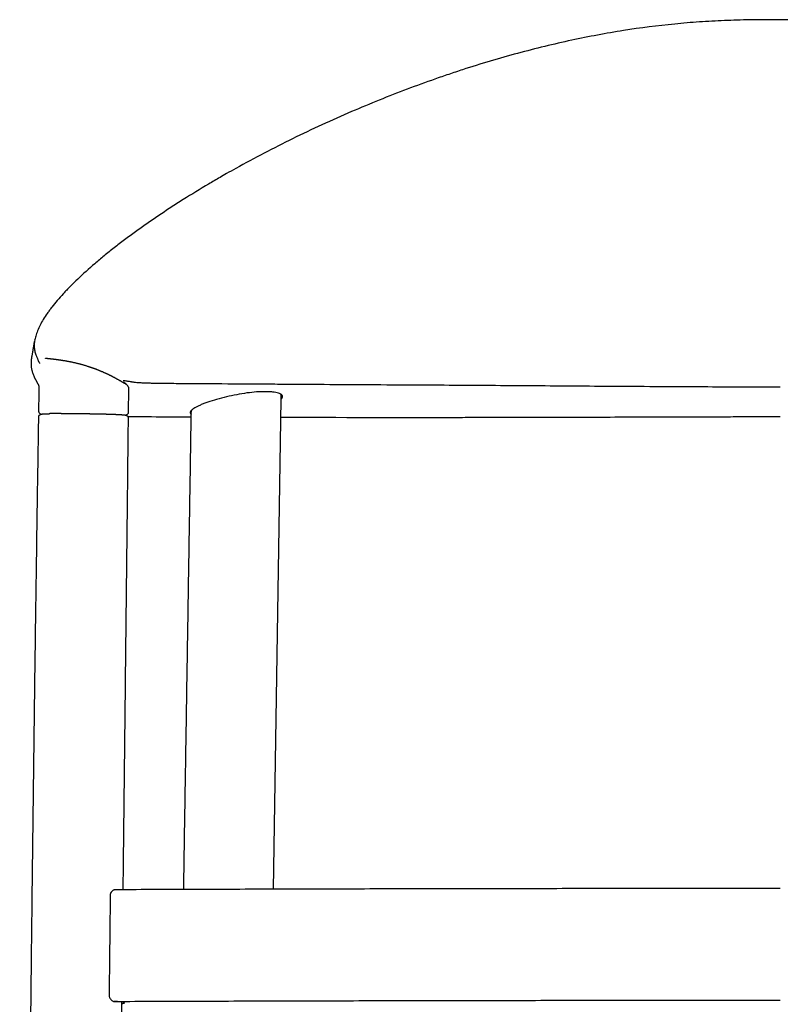
# Model space of a CAD drawing. Units: millimetres. Extents: x -272 to 1900, y -2 to 1519.
# Drawn here: x -272 to 0, y 1167 to 1519 of the extents above; entities that cross this region are included whole.
import ezdxf

# ---------------------------------------------------------------- set-up
doc = ezdxf.new("R2010")
doc.units = ezdxf.units.MM
doc.header["$MEASUREMENT"] = 0
doc.layers.add('Monza_outdoor_1209-40_2D', color=7, linetype='Continuous')

msp = doc.modelspace()

# ---------------------------------------------------------------- linework, layer by layer
at = {"layer": 'Monza_outdoor_1209-40_2D'}
for p, q in [((-233.43, 1386.83), (-233.57, 1378.53)), ((-178.89, 1383.12), (-181.68, 1207.72)), ((-178.86, 1385.02), (-178.89, 1383.12)), ((-257.55, 1378.13), (-257.42, 1378.13))]:
    msp.add_line(p, q, dxfattribs=at)
msp.add_arc((-256.19, 1112.38), 265.76, 90.2927, 91.1798, dxfattribs=at)
for points, knots in [([(0, 1519.19), (-3.63, 1519.19), (-10.31, 1519.18), (-19.97, 1518.92), (-28.95, 1518.43), (-41.02, 1517.42), (-56.32, 1515.45), (-71.82, 1512.54), (-84.43, 1509.65), (-94.17, 1507.15), (-103.98, 1504.36), (-112.2, 1501.81), (-118.79, 1499.62), (-125.42, 1497.34), (-133.72, 1494.32), (-143.66, 1490.43), (-157.41, 1484.69), (-174.65, 1476.76), (-189.43, 1469.05), (-198, 1464.23), (-201.26, 1462.37), (-206.48, 1459.32), (-212.38, 1455.72), (-218.34, 1451.89), (-221.99, 1449.48), (-224.85, 1447.53), (-227.59, 1445.63), (-230.95, 1443.25), (-234.85, 1440.38), (-238.6, 1437.49), (-242.17, 1434.64), (-246.56, 1430.96), (-250.61, 1427.32), (-253.88, 1424.12), (-255.59, 1422.35), (-257.17, 1420.68), (-258.97, 1418.65), (-260.6, 1416.66), (-261.76, 1415.12), (-262.81, 1413.66), (-263.96, 1411.9), (-265.13, 1409.82), (-266.05, 1407.84), (-266.71, 1405.94), (-267, 1404.69), (-267.1, 1404.08)], [-301.196102, -301.196102, -301.196102, -301.196102, -290.306199, -281.155706, -272.204807, -263.33191, -244.835675, -225.945231, -216.032439, -206.016767, -195.790705, -185.433535, -180.211274, -174.962981, -164.398664, -153.702788, -142.957735, -119.70151, -96.78627, -92.957094, -90.218493, -85.504848, -74.820003, -69.490369, -64.252312, -61.686087, -59.131535, -54.233122, -49.340835, -44.607852, -40.027765, -35.630146, -27.43837, -23.6908, -21.906691, -20.052515, -16.795976, -13.776779, -12.345536, -10.996555, -8.398958, -6.019358, -3.853536, -1.841373, 0, 0, 0, 0]), ([(267.09, 1404.08), (267, 1404.69), (266.71, 1405.94), (266.04, 1407.84), (265.13, 1409.82), (263.96, 1411.9), (262.8, 1413.66), (261.76, 1415.12), (260.59, 1416.66), (258.97, 1418.65), (257.16, 1420.68), (255.59, 1422.35), (253.87, 1424.12), (250.61, 1427.32), (246.56, 1430.96), (242.17, 1434.64), (238.6, 1437.49), (234.84, 1440.38), (230.95, 1443.25), (227.59, 1445.63), (224.85, 1447.53), (221.99, 1449.48), (218.34, 1451.89), (212.38, 1455.72), (206.48, 1459.32), (201.26, 1462.37), (197.99, 1464.23), (189.42, 1469.05), (174.64, 1476.76), (157.4, 1484.69), (143.65, 1490.43), (133.72, 1494.32), (125.41, 1497.34), (118.78, 1499.62), (112.19, 1501.81), (103.98, 1504.36), (94.17, 1507.15), (84.43, 1509.65), (71.82, 1512.54), (56.31, 1515.45), (41.01, 1517.42), (28.95, 1518.43), (19.97, 1518.92), (10.31, 1519.18), (3.63, 1519.19), (0, 1519.19)], [0, 0, 0, 0, 1.841373, 3.853536, 6.019358, 8.398958, 10.996555, 12.345536, 13.776779, 16.795976, 20.052515, 21.906691, 23.6908, 27.43837, 35.630146, 40.027765, 44.607852, 49.340835, 54.233122, 59.131535, 61.686087, 64.252312, 69.490369, 74.820003, 85.504848, 90.218493, 92.957094, 96.78627, 119.70151, 142.957735, 153.702788, 164.398664, 174.962981, 180.211274, 185.433535, 195.790705, 206.016767, 216.032439, 225.945231, 244.835675, 263.33191, 272.204807, 281.155706, 290.306199, 301.196102, 301.196102, 301.196102, 301.196102]), ([(-267.1, 1404.08), (-267.18, 1403.55), (-267.25, 1402.75), (-267.21, 1401.7), (-267.12, 1400.95), (-266.96, 1400.2), (-266.74, 1399.46), (-266.51, 1398.84), (-266.3, 1398.29), (-266.13, 1397.89), (-266.02, 1397.61), (-265.98, 1397.51)], [-6.772924, -6.772924, -6.772924, -6.772924, -5.158801, -4.380971, -3.623487, -2.890979, -2.095259, -1.306498, -0.888129, -0.334778, 0, 0, 0, 0]), ([(-265.98, 1397.5), (-265.97, 1397.48), (-265.95, 1397.43), (-265.75, 1396.99), (-265.55, 1396.56), (-265.35, 1396.13), (-265.32, 1396.07), (-265.31, 1396.04), (-265.31, 1396.03)], [0, 0, 0, 0, 0.075525, 0.161399, 1.430131, 1.520427, 1.577488, 1.614597, 1.614597, 1.614597, 1.614597]), ([(-267.15, 1391.18), (-267.24, 1391.38), (-267.41, 1391.77), (-267.71, 1392.54), (-268.11, 1393.94), (-268.24, 1395.19), (-268.24, 1396.04)], [0, 0, 0, 0, 0.647357, 1.269632, 2.492114, 5.015793, 5.015793, 5.015793, 5.015793]), ([(-235.37, 1389.98), (-235.34, 1389.97), (-235.24, 1389.96), (-235.04, 1389.94), (-234.63, 1389.89), (-234.1, 1389.82), (-233.59, 1389.74), (-233.08, 1389.65), (-232.66, 1389.58), (-232.24, 1389.51), (-231.97, 1389.47), (-231.71, 1389.43), (-231.22, 1389.36), (-230.44, 1389.28), (-229.52, 1389.21), (-228.51, 1389.16), (-227.49, 1389.11), (-226.29, 1389.07), (-225.18, 1389.05), (-224.15, 1389.02), (-223.39, 1389.01), (-222.78, 1389), (-222.19, 1388.99), (-220.88, 1388.98), (-218.65, 1388.96), (-214.41, 1388.92), (-205.26, 1388.86), (-196.24, 1388.81), (-187.64, 1388.75), (-183.56, 1388.72), (-177.16, 1388.68), (-167.27, 1388.61), (-147.7, 1388.5), (-126.47, 1388.38), (-105.79, 1388.26), (-86.66, 1388.13), (-67, 1387.98), (-43.61, 1387.83), (-22.6, 1387.73), (-7.04, 1387.69), (0, 1387.69)], [0, 0, 0, 0, 0.1035, 0.283649, 0.630232, 1.31967, 1.906177, 2.166242, 2.861912, 3.209526, 3.434216, 3.668928, 4.016031, 4.921888, 6.00889, 6.78422, 7.961761, 9.079915, 10.37835, 11.276345, 12.173329, 12.678188, 13.101966, 13.941779, 16.60219, 19.802439, 26.656954, 44.046019, 46.870408, 52.452297, 56.287541, 66.082124, 82.126134, 114.991362, 129.764389, 144.160551, 172.396234, 188.74568, 214.325931, 235.431469, 235.431469, 235.431469, 235.431469]), ([(-265.57, 1378.89), (-265.55, 1380.14), (-265.52, 1381.83), (-265.48, 1383.88), (-265.46, 1385.18), (-265.45, 1386.21), (-265.44, 1387), (-265.44, 1387.29), (-265.44, 1387.41)], [0, 0, 0, 0, 3.738788, 5.082496, 6.138956, 7.648238, 8.166512, 8.516527, 8.516527, 8.516527, 8.516527]), ([(-265.44, 1387.41), (-265.44, 1387.46), (-265.45, 1387.54), (-265.45, 1387.63), (-265.46, 1387.75), (-265.48, 1387.85), (-265.49, 1387.92)], [0, 0, 0, 0, 0.160948, 0.2285054, 0.2872031, 0.5149313, 0.5149313, 0.5149313, 0.5149313]), ([(-235.18, 1389.42), (-235.16, 1389.39), (-235.09, 1389.33), (-234.83, 1389.08), (-234.51, 1388.81), (-234.16, 1388.48), (-233.95, 1388.27), (-233.7, 1387.95), (-233.48, 1387.47), (-233.42, 1387.04), (-233.43, 1386.83)], [0, 0, 0, 0, 0.11298, 0.276579, 1.07029, 1.398062, 1.697442, 1.963376, 2.611722, 3.254739, 3.254739, 3.254739, 3.254739]), ([(-194.72, 1384.88), (-195.94, 1384.65), (-198.35, 1384.15), (-201.81, 1383.25), (-204.5, 1382.4), (-206.42, 1381.7), (-207.64, 1381.2), (-208.73, 1380.7), (-209.65, 1380.22), (-210.3, 1379.8), (-210.7, 1379.5), (-210.93, 1379.29), (-211.12, 1379.09), (-211.25, 1378.89), (-211.34, 1378.71), (-211.37, 1378.52), (-211.35, 1378.35), (-211.27, 1378.18), (-211.15, 1378.03), (-211.04, 1377.94), (-210.97, 1377.9)], [0, 0, 0, 0, 3.733519, 7.388855, 10.725486, 12.19533, 13.516611, 14.687305, 15.782607, 16.636182, 16.995969, 17.300478, 17.567967, 17.800017, 18.015225, 18.176948, 18.360789, 18.526561, 18.72358, 18.951199, 18.951199, 18.951199, 18.951199]), ([(-178.89, 1383.12), (-178.81, 1383.2), (-178.66, 1383.35), (-178.49, 1383.58), (-178.37, 1383.81), (-178.3, 1384.04), (-178.28, 1384.25), (-178.33, 1384.46), (-178.44, 1384.66), (-178.61, 1384.84), (-178.84, 1385.01), (-179.23, 1385.23), (-179.84, 1385.46), (-180.76, 1385.67), (-181.86, 1385.83), (-183.13, 1385.92), (-185.05, 1385.97), (-187.71, 1385.87), (-191.12, 1385.5), (-193.49, 1385.11), (-194.72, 1384.88)], [0, 0, 0, 0, 0.330638, 0.623117, 0.878723, 1.107697, 1.319352, 1.526392, 1.745256, 1.986176, 2.288722, 2.58454, 3.317674, 4.259555, 5.393343, 6.656268, 8.077454, 11.156183, 14.624209, 18.366305, 18.366305, 18.366305, 18.366305]), ([(-264.8, 1377.88), (-264.86, 1377.9), (-264.97, 1377.94), (-265.17, 1378.06), (-265.37, 1378.26), (-265.53, 1378.56), (-265.57, 1378.78), (-265.57, 1378.89)], [0, 0, 0, 0, 0.182508, 0.353232, 0.689579, 1.025774, 1.363246, 1.363246, 1.363246, 1.363246]), ([(-233.74, 1377.99), (-233.76, 1377.96), (-233.8, 1377.91), (-233.89, 1377.81), (-234.07, 1377.66), (-234.26, 1377.58), (-234.39, 1377.55)], [0, 0, 0, 0, 0.0971484, 0.1951152, 0.3914175, 0.7992869, 0.7992869, 0.7992869, 0.7992869]), ([(-210.99, 1376.79), (-211.72, 1376.79), (-213.16, 1376.8), (-216.2, 1376.82), (-223.03, 1376.87), (-229.17, 1376.93), (-233.69, 1376.98)], [0, 0, 0, 0, 2.192118, 4.298287, 9.124962, 22.702967, 22.702967, 22.702967, 22.702967]), ([(0, 1376.91), (-1.58, 1376.91), (-4.95, 1376.91), (-10.88, 1376.9), (-24.82, 1376.86), (-45.47, 1376.8), (-72.46, 1376.73), (-93.06, 1376.68), (-107.59, 1376.65), (-134.33, 1376.61), (-157.87, 1376.63), (-178.99, 1376.68)], [0, 0, 0, 0, 4.738035, 10.113618, 17.793335, 46.5503, 72.055645, 98.764173, 108.348318, 115.64119, 178.987741, 178.987741, 178.987741, 178.987741]), ([(-238.25, 1207.54), (-238.37, 1207.54), (-238.6, 1207.51), (-238.93, 1207.39), (-239.23, 1207.2), (-239.59, 1206.87), (-239.85, 1206.44), (-239.99, 1205.96), (-240.01, 1205.71), (-240.01, 1205.58)], [-2.906979, -2.906979, -2.906979, -2.906979, -2.565042, -2.213799, -1.859211, -1.4974, -0.755739, -0.382708, 0, 0, 0, 0]), ([(-240.41, 1169.58), (-240.41, 1169.49), (-240.36, 1169.26), (-240.24, 1168.92), (-240.06, 1168.57), (-239.82, 1168.25), (-239.55, 1167.97), (-239.33, 1167.8), (-239.14, 1167.68), (-238.96, 1167.59), (-238.78, 1167.55), (-238.69, 1167.55)], [-2.838392, -2.838392, -2.838392, -2.838392, -2.555918, -2.138085, -1.757209, -1.375992, -0.95487, -0.59532, -0.555034, -0.271134, 0, 0, 0, 0]), ([(-234.95, 1167), (-234.94, 1167), (-234.86, 1167.07), (-235.08, 1167.21), (-236.15, 1167.36), (-237.28, 1167.46), (-238.03, 1167.51), (-238.47, 1167.54), (-238.63, 1167.55)], [-0.276288, -0.276288, -0.276288, -0.276288, -0.000246, 4.267507, 8.208473, 10.08565, 11.461609, 12.259802, 12.259802, 12.259802, 12.259802]), ([(-235.93, 1166.77), (-235.64, 1166.81), (-235.21, 1166.88), (-235, 1166.96), (-234.95, 1167)], [-5.100048, -5.100048, -5.100048, -5.100048, -2.593008, -0.283041, -0.283041, -0.283041, -0.283041])]:
    msp.add_open_spline(points, degree=3, knots=knots, dxfattribs=at)
for points, weights in [([(-268.02, 1398.58), (-267.54, 1401.27), (-267.11, 1403.97)], [1, 0.999959449792, 1]), ([(-267.02, 1404.49), (-267.01, 1404.55), (-267, 1404.61)], [1, 0.999988686799, 1]), ([(-268.24, 1396.04), (-268.25, 1396.99), (-268.12, 1397.93)], [1, 0.997667164379, 1]), ([(-265.6, 1376.9), (-265.59, 1377.12), (-265.5, 1377.32)], [1, 0.976967206744, 0.999999999959]), ([(-265.5, 1377.32), (-265.47, 1377.38), (-265.43, 1377.43)], [0.999999999993, 0.99780498015, 1]), ([(-265.43, 1377.43), (-265.42, 1377.45), (-265.41, 1377.46)], [1, 0.999871376757, 1]), ([(-265.41, 1377.46), (-265.38, 1377.52), (-265.33, 1377.57)], [0.999999999997, 0.997838978345, 1]), ([(-265.33, 1377.57), (-265.31, 1377.59), (-265.29, 1377.61)], [1, 0.999536672224, 1]), ([(-265.29, 1377.61), (-265.27, 1377.63), (-265.24, 1377.65)], [1, 0.999571325128, 0.999999999995]), ([(-265.24, 1377.65), (-265.23, 1377.66), (-265.21, 1377.68)], [0.999999999997, 0.999825846517, 1]), ([(-265.21, 1377.68), (-265.2, 1377.68), (-265.19, 1377.69)], [1, 0.999914754517, 1]), ([(-265.19, 1377.69), (-265.15, 1377.72), (-265.11, 1377.75)], [0.999999999999, 0.998855137868, 0.999999999997]), ([(-265.19, 1377.69), (-265.19, 1377.69), (-265.19, 1377.69)], [1, 0.999999738131, 1]), ([(-265.11, 1377.75), (-265.11, 1377.75), (-265.1, 1377.75)], [1, 0.999999807177, 1]), ([(-265.1, 1377.75), (-265.09, 1377.76), (-265.08, 1377.77)], [1, 0.9998928872, 1]), ([(-265.08, 1377.77), (-265.05, 1377.78), (-265.03, 1377.79)], [1, 0.99969939321, 1]), ([(-265.08, 1377.77), (-265.08, 1377.77), (-265.08, 1377.77)], [1, 0.999999832029, 1]), ([(-265.03, 1377.79), (-264.99, 1377.81), (-264.96, 1377.83)], [1, 0.999440191088, 0.999999999999]), ([(-265.03, 1377.79), (-265.03, 1377.79), (-265.03, 1377.79)], [1, 0.999999864275, 1]), ([(-264.96, 1377.83), (-264.95, 1377.83), (-264.95, 1377.83)], [1, 0.999976704534, 1]), ([(-264.95, 1377.83), (-264.92, 1377.84), (-264.9, 1377.85)], [1, 0.999750763532, 1]), ([(-264.9, 1377.85), (-264.88, 1377.86), (-264.87, 1377.86)], [1, 0.999940320763, 1]), ([(-264.87, 1377.86), (-264.87, 1377.86), (-264.86, 1377.86)], [1, 0.99999597674, 1]), ([(-264.86, 1377.86), (-264.84, 1377.87), (-264.81, 1377.88)], [1, 0.999805036318, 0.999999999999]), ([(-264.81, 1377.88), (-264.8, 1377.88), (-264.79, 1377.88)], [1, 0.999971546295, 0.999999999998]), ([(-264.79, 1377.88), (-264.77, 1377.89), (-264.75, 1377.89)], [0.999999999997, 0.999914393144, 1]), ([(-264.75, 1377.89), (-264.75, 1377.89), (-264.74, 1377.9)], [1, 0.999998663145, 1]), ([(-264.74, 1377.9), (-264.68, 1377.91), (-264.62, 1377.92)], [1, 0.999579552993, 0.999999999969]), ([(-264.62, 1377.92), (-264.6, 1377.92), (-264.58, 1377.93)], [0.999999999995, 0.999969905149, 1]), ([(-264.58, 1377.93), (-264.56, 1377.93), (-264.55, 1377.93)], [1, 0.999989144484, 0.999999999999]), ([(-264.55, 1377.93), (-264.51, 1377.94), (-264.47, 1377.94)], [0.999999999999, 0.999952027181, 1]), ([(-264.47, 1377.94), (-264.42, 1377.95), (-264.36, 1377.95)], [1, 0.999951115196, 1]), ([(-264.36, 1377.96), (-264.34, 1377.96), (-264.32, 1377.96)], [1, 0.999997090538, 1]), ([(-264.36, 1377.95), (-264.36, 1377.95), (-264.36, 1377.96)], [1, 0.999999898126, 1]), ([(-264.32, 1377.96), (-264.15, 1377.98), (-263.98, 1377.99)], [1, 0.999886569075, 1]), ([(-263.98, 1377.99), (-263.98, 1377.99), (-263.97, 1377.99)], [1, 0.999999973358, 1]), ([(-263.97, 1377.99), (-263.95, 1377.99), (-263.93, 1377.99)], [1, 0.999999218574, 1]), ([(-263.93, 1377.99), (-263.9, 1377.99), (-263.88, 1377.99)], [1, 0.999999256679, 1]), ([(-263.93, 1377.99), (-263.93, 1377.99), (-263.93, 1377.99)], [1, 0.999999999182, 1]), ([(-263.88, 1377.99), (-263.85, 1378), (-263.83, 1378)], [1, 0.999999478332, 1]), ([(-263.88, 1377.99), (-263.88, 1377.99), (-263.88, 1377.99)], [1, 0.999999991585, 1]), ([(-263.83, 1378), (-263.83, 1378), (-263.82, 1378)], [1, 0.999999960364, 1]), ([(-263.82, 1378), (-263.8, 1378), (-263.79, 1378)], [1, 0.999999674676, 1]), ([(-263.79, 1378), (-263.7, 1378.01), (-263.61, 1378.01)], [1, 0.99999439889, 1]), ([(-263.61, 1378.01), (-263.6, 1378.01), (-263.59, 1378.01)], [1, 0.999999937907, 1]), ([(-263.59, 1378.01), (-263.57, 1378.01), (-263.55, 1378.01)], [1, 0.999999790733, 1]), ([(-263.55, 1378.01), (-263.54, 1378.01), (-263.53, 1378.02)], [1, 0.999999944357, 1]), ([(-263.53, 1378.02), (-263.3, 1378.03), (-263.08, 1378.04)], [1, 0.999985366105, 1]), ([(-263.08, 1378.04), (-263.07, 1378.04), (-263.06, 1378.04)], [1, 0.999999971301, 1]), ([(-263.06, 1378.04), (-263.03, 1378.04), (-263.01, 1378.04)], [1, 0.99999990175, 1]), ([(-263.01, 1378.04), (-263, 1378.04), (-262.98, 1378.04)], [1, 0.999999973675, 1]), ([(-262.98, 1378.04), (-262.96, 1378.04), (-262.93, 1378.04)], [1, 0.999999909672, 1]), ([(-262.93, 1378.04), (-262.92, 1378.04), (-262.91, 1378.04)], [1, 0.999999975698, 1]), ([(-262.91, 1378.04), (-262.88, 1378.04), (-262.86, 1378.04)], [1, 0.999999916508, 1]), ([(-262.86, 1378.04), (-262.84, 1378.05), (-262.83, 1378.05)], [1, 0.999999977523, 1]), ([(-262.83, 1378.05), (-262.81, 1378.05), (-262.78, 1378.05)], [1, 0.999999922685, 1]), ([(-262.78, 1378.05), (-262.77, 1378.05), (-262.75, 1378.05)], [1, 0.999999979173, 1]), ([(-262.75, 1378.05), (-262.73, 1378.05), (-262.7, 1378.05)], [1, 0.999999928278, 1]), ([(-262.7, 1378.05), (-262.61, 1378.05), (-262.51, 1378.06)], [1, 0.999999172919, 1]), ([(-262.51, 1378.06), (-262.48, 1378.06), (-262.46, 1378.06)], [1, 0.999999942164, 1]), ([(-262.46, 1378.06), (-262.44, 1378.06), (-262.43, 1378.06)], [1, 0.999999984391, 1]), ([(-262.43, 1378.06), (-262.4, 1378.06), (-262.37, 1378.06)], [1, 0.999999945996, 1]), ([(-262.37, 1378.06), (-262.36, 1378.06), (-262.34, 1378.06)], [1, 0.999999985426, 1]), ([(-262.34, 1378.06), (-262.21, 1378.07), (-262.08, 1378.07)], [1, 0.999999019445, 1]), ([(-262.08, 1378.07), (-262.05, 1378.07), (-262.02, 1378.07)], [1, 0.999999958627, 1]), ([(-262.02, 1378.07), (-262, 1378.07), (-261.98, 1378.07)], [1, 0.999999982808, 1]), ([(-261.98, 1378.07), (-261.96, 1378.07), (-261.94, 1378.07)], [1, 0.999999975051, 1]), ([(-261.94, 1378.07), (-261.93, 1378.07), (-261.93, 1378.07)], [1, 0.99999999966, 1]), ([(-261.93, 1378.07), (-261.91, 1378.07), (-261.88, 1378.07)], [1, 0.999999974444, 1]), ([(-261.88, 1378.07), (-261.86, 1378.07), (-261.84, 1378.08)], [1, 0.999999978794, 1]), ([(-261.84, 1378.08), (-261.81, 1378.08), (-261.78, 1378.08)], [1, 0.999999969864, 1]), ([(-261.78, 1378.08), (-261.78, 1378.08), (-261.77, 1378.08)], [1, 0.999999999663, 1]), ([(-261.77, 1378.08), (-261.75, 1378.08), (-261.73, 1378.08)], [1, 0.999999984303, 1]), ([(-261.73, 1378.08), (-261.7, 1378.08), (-261.66, 1378.08)], [1, 0.999999959777, 1]), ([(-257.42, 1378.13), (-257.4, 1378.13), (-257.39, 1378.13)], [1, 0.999999999331, 1]), ([(-257.39, 1378.13), (-257.32, 1378.13), (-257.26, 1378.13)], [1, 0.999999983847, 1]), ([(-257.26, 1378.13), (-257.24, 1378.13), (-257.23, 1378.13)], [1, 0.999999999303, 1]), ([(-257.23, 1378.13), (-257.13, 1378.14), (-257.02, 1378.14)], [1, 0.999999961781, 1]), ([(-257.02, 1378.14), (-257.01, 1378.14), (-257, 1378.14)], [1, 0.999999999322, 1]), ([(-257, 1378.14), (-256.93, 1378.14), (-256.87, 1378.14)], [1, 0.999999986206, 1]), ([(-256.87, 1378.14), (-256.85, 1378.14), (-256.84, 1378.14)], [1, 0.999999999194, 1]), ([(-256.84, 1378.14), (-256.77, 1378.14), (-256.71, 1378.14)], [1, 0.999999987181, 1]), ([(-256.71, 1378.14), (-256.69, 1378.14), (-256.68, 1378.14)], [1, 0.999999999064, 1]), ([(-256.68, 1378.14), (-256.61, 1378.14), (-256.55, 1378.14)], [1, 0.999999988061, 1]), ([(-256.55, 1378.14), (-256.53, 1378.14), (-256.52, 1378.14)], [1, 0.999999998936, 1]), ([(-256.52, 1378.14), (-256.45, 1378.14), (-256.39, 1378.14)], [1, 0.999999988854, 1]), ([(-256.39, 1378.14), (-256.37, 1378.14), (-256.35, 1378.14)], [1, 0.999999998812, 1]), ([(-256.35, 1378.14), (-256.29, 1378.14), (-256.23, 1378.14)], [1, 0.999999989568, 1]), ([(-256.23, 1378.14), (-256.21, 1378.14), (-256.19, 1378.14)], [1, 0.999999998702, 1]), ([(-256.19, 1378.14), (-256.11, 1378.14), (-256.02, 1378.14)], [1, 0.999999980565, 1]), ([(-256.02, 1378.14), (-255.99, 1378.14), (-255.96, 1378.14)], [1, 0.999999997078, 1]), ([(-255.96, 1378.14), (-255.91, 1378.14), (-255.86, 1378.14)], [1, 0.999999993382, 1]), ([(-255.86, 1378.14), (-255.82, 1378.14), (-255.79, 1378.14)], [1, 0.999999996987, 1]), ([(-255.79, 1378.14), (-255.77, 1378.14), (-255.75, 1378.14)], [1, 0.999999998761, 1]), ([(-255.75, 1378.14), (-255.6, 1378.14), (-255.45, 1378.14)], [1, 0.99999994563, 1]), ([(-255.45, 1378.14), (-255.43, 1378.14), (-255.41, 1378.14)], [1, 0.999999999018, 1]), ([(-255.41, 1378.14), (-255.35, 1378.14), (-255.29, 1378.14)], [1, 0.999999990788, 1]), ([(-255.29, 1378.14), (-255.27, 1378.14), (-255.25, 1378.14)], [1, 0.999999999173, 1]), ([(-255.25, 1378.14), (-255.19, 1378.14), (-255.13, 1378.14)], [1, 0.999999990543, 1]), ([(-255.13, 1378.14), (-255.11, 1378.14), (-255.09, 1378.14)], [1, 0.999999999104, 1]), ([(-255.09, 1378.14), (-255.02, 1378.14), (-254.96, 1378.14)], [1, 0.999999991011, 1]), ([(-254.96, 1378.14), (-254.94, 1378.14), (-254.92, 1378.14)], [1, 0.999999999029, 1]), ([(-254.92, 1378.14), (-254.86, 1378.14), (-254.79, 1378.14)], [1, 0.999999991462, 1]), ([(-254.79, 1378.14), (-254.77, 1378.14), (-254.75, 1378.14)], [1, 0.999999998949, 1]), ([(-254.75, 1378.14), (-254.69, 1378.14), (-254.63, 1378.14)], [1, 0.999999991896, 1]), ([(-254.63, 1378.14), (-254.61, 1378.14), (-254.59, 1378.14)], [1, 0.999999999347, 1]), ([(-254.59, 1378.14), (-254.48, 1378.14), (-254.36, 1378.14)], [1, 0.999999972049, 1]), ([(-254.36, 1378.14), (-254.33, 1378.14), (-254.29, 1378.14)], [1, 0.999999997595, 1]), ([(-254.29, 1378.14), (-254.24, 1378.14), (-254.19, 1378.14)], [1, 0.999999994915, 1]), ([(-254.19, 1378.14), (-254.16, 1378.14), (-254.14, 1378.14)], [1, 0.999999998546, 1]), ([(-254.14, 1378.14), (-254.08, 1378.14), (-254.02, 1378.14)], [1, 0.999999993388, 1]), ([(-254.02, 1378.14), (-253.99, 1378.14), (-253.97, 1378.14)], [1, 0.999999998459, 1]), ([(-253.97, 1378.14), (-253.93, 1378.14), (-253.9, 1378.14)], [1, 0.999999997872, 1]), ([(-253.9, 1378.14), (-253.85, 1378.14), (-253.81, 1378.14)], [1, 0.999999995963, 1]), ([(-253.81, 1378.14), (-253.77, 1378.14), (-253.73, 1378.14)], [1, 0.999999996937, 1]), ([(-253.73, 1378.14), (-253.69, 1378.13), (-253.65, 1378.13)], [1, 0.999999997133, 1]), ([(-253.65, 1378.13), (-253.6, 1378.13), (-253.55, 1378.13)], [1, 0.999999995828, 1]), ([(-253.55, 1378.13), (-253.5, 1378.13), (-253.44, 1378.13)], [1, 0.999999994219, 1]), ([(-253.44, 1378.13), (-253.39, 1378.13), (-253.33, 1378.13)], [1, 0.999999994272, 1]), ([(-253.33, 1378.13), (-253.3, 1378.13), (-253.27, 1378.13)], [1, 0.999999998401, 1]), ([(-253.27, 1378.13), (-253.22, 1378.13), (-253.17, 1378.13)], [1, 0.999999995473, 1]), ([(-253.17, 1378.13), (-253.13, 1378.13), (-253.1, 1378.13)], [1, 0.999999997716, 1]), ([(-253.1, 1378.13), (-253.05, 1378.13), (-253.01, 1378.13)], [1, 0.99999999652, 1]), ([(-253.01, 1378.13), (-252.97, 1378.13), (-252.93, 1378.13)], [1, 0.999999996915, 1]), ([(-252.93, 1378.13), (-252.89, 1378.13), (-252.85, 1378.13)], [1, 0.999999997421, 1]), ([(-252.85, 1378.13), (-252.8, 1378.13), (-252.75, 1378.13)], [1, 0.999999996002, 1]), ([(-252.75, 1378.13), (-252.7, 1378.13), (-252.65, 1378.13)], [1, 0.999999995356, 1]), ([(-252.65, 1378.13), (-252.6, 1378.13), (-252.56, 1378.13)], [1, 0.9999999965, 1]), ([(-252.56, 1378.13), (-252.5, 1378.13), (-252.45, 1378.13)], [1, 0.999999994915, 1]), ([(-252.45, 1378.13), (-252.21, 1378.13), (-251.97, 1378.13)], [1, 0.999999906404, 1]), ([(-251.97, 1378.13), (-251.89, 1378.13), (-251.82, 1378.12)], [1, 0.999999990737, 1]), ([(-251.82, 1378.12), (-251.79, 1378.12), (-251.77, 1378.12)], [1, 0.999999999205, 1]), ([(-251.77, 1378.12), (-251.7, 1378.12), (-251.62, 1378.12)], [1, 0.999999991133, 1]), ([(-251.62, 1378.12), (-251.6, 1378.12), (-251.57, 1378.12)], [1, 0.999999999116, 1]), ([(-251.57, 1378.12), (-251.49, 1378.12), (-251.41, 1378.12)], [1, 0.999999989501, 1]), ([(-251.41, 1378.12), (-251.39, 1378.12), (-251.38, 1378.12)], [1, 0.999999999561, 1]), ([(-251.38, 1378.12), (-251.29, 1378.12), (-251.21, 1378.12)], [1, 0.999999988844, 1]), ([(-251.21, 1378.12), (-251.15, 1378.12), (-251.09, 1378.12)], [1, 0.999999994551, 1]), ([(-251.09, 1378.12), (-251.05, 1378.12), (-251, 1378.12)], [1, 0.999999997255, 1]), ([(-251, 1378.12), (-250.96, 1378.12), (-250.91, 1378.12)], [1, 0.999999996647, 1]), ([(-250.91, 1378.12), (-250.85, 1378.12), (-250.8, 1378.12)], [1, 0.999999995375, 1]), ([(-250.8, 1378.12), (-250.76, 1378.12), (-250.73, 1378.12)], [1, 0.999999998229, 1]), ([(-250.73, 1378.12), (-250.66, 1378.12), (-250.59, 1378.11)], [1, 0.999999993011, 1]), ([(-250.59, 1378.11), (-250.57, 1378.11), (-250.55, 1378.11)], [1, 0.999999999307, 1]), ([(-250.55, 1378.11), (-250.47, 1378.11), (-250.39, 1378.11)], [1, 0.99999999016, 1]), ([(-250.39, 1378.11), (-250.38, 1378.11), (-250.37, 1378.11)], [1, 0.999999999887, 1]), ([(-250.37, 1378.11), (-250.28, 1378.11), (-250.19, 1378.11)], [1, 0.999999987955, 1]), ([(-250.19, 1378.11), (-250.09, 1378.11), (-249.99, 1378.11)], [1, 0.999999985126, 1]), ([(-250.19, 1378.11), (-250.19, 1378.11), (-250.19, 1378.11)], [1, 0.999999999975, 1]), ([(-249.99, 1378.11), (-249.91, 1378.11), (-249.83, 1378.11)], [1, 0.999999991447, 1]), ([(-249.83, 1378.11), (-249.81, 1378.11), (-249.79, 1378.11)], [1, 0.999999999129, 1]), ([(-249.79, 1378.11), (-249.72, 1378.11), (-249.66, 1378.1)], [1, 0.999999993551, 1]), ([(-249.66, 1378.1), (-249.62, 1378.1), (-249.59, 1378.1)], [1, 0.999999998252, 1]), ([(-249.59, 1378.1), (-249.53, 1378.1), (-249.48, 1378.1)], [1, 0.999999995363, 1]), ([(-249.48, 1378.1), (-249.44, 1378.1), (-249.41, 1378.1)], [1, 0.999999998367, 1]), ([(-249.41, 1378.1), (-249.35, 1378.1), (-249.3, 1378.1)], [1, 0.999999995184, 1]), ([(-249.3, 1378.1), (-249.27, 1378.1), (-249.23, 1378.1)], [1, 0.999999998477, 1]), ([(-249.23, 1378.1), (-249.18, 1378.1), (-249.12, 1378.1)], [1, 0.999999994998, 1]), ([(-249.12, 1378.1), (-249.09, 1378.1), (-249.06, 1378.1)], [1, 0.999999998582, 1]), ([(-249.06, 1378.1), (-249, 1378.1), (-248.94, 1378.1)], [1, 0.999999994806, 1]), ([(-248.94, 1378.1), (-248.91, 1378.1), (-248.88, 1378.1)], [1, 0.999999998681, 1]), ([(-248.88, 1378.1), (-248.82, 1378.1), (-248.76, 1378.09)], [1, 0.999999994566, 1]), ([(-248.76, 1378.09), (-248.73, 1378.09), (-248.7, 1378.09)], [1, 0.999999998794, 1]), ([(-248.7, 1378.09), (-248.64, 1378.09), (-248.58, 1378.09)], [1, 0.999999994357, 1]), ([(-248.58, 1378.09), (-248.55, 1378.09), (-248.53, 1378.09)], [1, 0.999999998883, 1]), ([(-248.53, 1378.09), (-248.46, 1378.09), (-248.4, 1378.09)], [1, 0.999999994175, 1]), ([(-248.4, 1378.09), (-248.38, 1378.09), (-248.35, 1378.09)], [1, 0.999999998953, 1]), ([(-248.35, 1378.09), (-248.17, 1378.09), (-248, 1378.08)], [1, 0.999999953614, 1]), ([(-248, 1378.08), (-247.91, 1378.08), (-247.82, 1378.08)], [1, 0.999999988554, 1]), ([(-247.82, 1378.08), (-247.74, 1378.08), (-247.65, 1378.08)], [1, 0.999999988762, 1]), ([(-247.64, 1378.08), (-247.56, 1378.08), (-247.48, 1378.08)], [1, 0.999999988959, 1]), ([(-247.48, 1378.08), (-247.47, 1378.08), (-247.47, 1378.08)], [1, 0.999999999975, 1]), ([(-247.47, 1378.08), (-247.39, 1378.08), (-247.3, 1378.07)], [1, 0.999999989147, 1]), ([(-247.3, 1378.07), (-247.3, 1378.07), (-247.29, 1378.07)], [1, 0.99999999996, 1]), ([(-247.29, 1378.07), (-247.21, 1378.07), (-247.13, 1378.07)], [1, 0.999999989326, 1]), ([(-247.13, 1378.07), (-247.13, 1378.07), (-247.12, 1378.07)], [1, 0.999999999941, 1]), ([(-247.12, 1378.07), (-247.04, 1378.07), (-246.96, 1378.07)], [1, 0.999999989496, 1]), ([(-246.96, 1378.07), (-246.95, 1378.07), (-246.94, 1378.07)], [1, 0.999999999919, 1]), ([(-246.94, 1378.07), (-246.87, 1378.07), (-246.79, 1378.07)], [1, 0.999999989657, 1]), ([(-246.79, 1378.07), (-246.78, 1378.07), (-246.77, 1378.07)], [1, 0.999999999893, 1]), ([(-246.77, 1378.07), (-246.69, 1378.06), (-246.61, 1378.06)], [1, 0.999999989188, 1]), ([(-246.61, 1378.06), (-246.6, 1378.06), (-246.6, 1378.06)], [1, 0.999999999936, 1]), ([(-246.6, 1378.06), (-246.52, 1378.06), (-246.43, 1378.06)], [1, 0.999999988603, 1]), ([(-246.43, 1378.06), (-246.34, 1378.06), (-246.26, 1378.06)], [1, 0.999999987988, 1]), ([(-246.43, 1378.06), (-246.43, 1378.06), (-246.43, 1378.06)], [1, 0.999999999968, 1]), ([(-246.25, 1378.06), (-246.17, 1378.06), (-246.08, 1378.05)], [1, 0.999999987341, 1]), ([(-246.08, 1378.05), (-246, 1378.05), (-245.91, 1378.05)], [1, 0.999999986998, 1]), ([(-245.91, 1378.05), (-245.82, 1378.05), (-245.74, 1378.05)], [1, 0.999999987192, 1]), ([(-245.73, 1378.05), (-245.65, 1378.05), (-245.57, 1378.05)], [1, 0.999999987587, 1]), ([(-245.57, 1378.05), (-245.56, 1378.05), (-245.56, 1378.05)], [1, 0.999999999959, 1]), ([(-245.56, 1378.05), (-245.48, 1378.04), (-245.4, 1378.04)], [1, 0.999999987973, 1]), ([(-245.4, 1378.04), (-245.39, 1378.04), (-245.39, 1378.04)], [1, 0.99999999992, 1]), ([(-245.39, 1378.04), (-245.31, 1378.04), (-245.23, 1378.04)], [1, 0.999999988348, 1]), ([(-245.23, 1378.04), (-245.22, 1378.04), (-245.21, 1378.04)], [1, 0.999999999868, 1]), ([(-245.21, 1378.04), (-244.7, 1378.03), (-244.19, 1378.02)], [1, 0.999999456551, 1]), ([(-244.19, 1378.02), (-244.13, 1378.02), (-244.07, 1378.02)], [1, 0.999999990764, 1]), ([(-244.07, 1378.02), (-244.05, 1378.02), (-244.03, 1378.01)], [1, 0.999999999043, 1]), ([(-244.03, 1378.01), (-244, 1378.01), (-243.98, 1378.01)], [1, 0.999999998654, 1]), ([(-243.98, 1378.01), (-243.92, 1378.01), (-243.86, 1378.01)], [1, 0.999999991618, 1]), ([(-243.86, 1378.01), (-243.83, 1378.01), (-243.81, 1378.01)], [1, 0.999999998501, 1]), ([(-243.81, 1378.01), (-243.75, 1378.01), (-243.69, 1378.01)], [1, 0.999999991779, 1]), ([(-243.69, 1378.01), (-243.67, 1378.01), (-243.66, 1378.01)], [1, 0.999999999133, 1]), ([(-236.91, 1377.78), (-236.84, 1377.78), (-236.78, 1377.78)], [1, 0.999999697774, 1]), ([(-236.78, 1377.78), (-236.64, 1377.77), (-236.5, 1377.76)], [1, 0.999998398227, 1]), ([(-236.5, 1377.76), (-236.37, 1377.75), (-236.24, 1377.75)], [1, 0.99999797953, 1]), ([(-236.24, 1377.75), (-236.14, 1377.74), (-236.04, 1377.73)], [1, 0.999998415183, 1]), ([(-236.04, 1377.73), (-235.97, 1377.73), (-235.9, 1377.72)], [1, 0.99999883931, 1]), ([(-235.9, 1377.72), (-235.83, 1377.72), (-235.75, 1377.71)], [1, 0.999998096044, 1]), ([(-235.75, 1377.71), (-235.62, 1377.7), (-235.49, 1377.69)], [1, 0.999991747799, 1]), ([(-235.49, 1377.69), (-235.37, 1377.68), (-235.24, 1377.67)], [1, 0.999984343926, 1]), ([(-235.24, 1377.67), (-235.11, 1377.66), (-234.98, 1377.65)], [1, 0.999954862129, 1]), ([(-234.98, 1377.65), (-234.91, 1377.64), (-234.85, 1377.63)], [1, 0.999974016776, 1]), ([(-234.85, 1377.63), (-234.78, 1377.62), (-234.7, 1377.61)], [1, 0.999918699834, 1]), ([(-234.7, 1377.61), (-234.66, 1377.61), (-234.62, 1377.6)], [1, 0.999952200903, 1]), ([(-234.62, 1377.6), (-234.53, 1377.58), (-234.43, 1377.56)], [0.999999999993, 0.999132966578, 0.999999999996]), ([(-234.43, 1377.56), (-234.39, 1377.55), (-234.36, 1377.54)], [1, 0.999751096804, 1]), ([(-234.43, 1377.56), (-234.43, 1377.56), (-234.43, 1377.56)], [1, 0.999999419166, 1]), ([(-234.36, 1377.54), (-234.36, 1377.54), (-234.35, 1377.54)], [1, 0.999997391762, 1]), ([(-234.35, 1377.54), (-234.34, 1377.53), (-234.33, 1377.53)], [1, 0.999940895608, 0.999999999996]), ([(-234.33, 1377.53), (-234.32, 1377.53), (-234.32, 1377.52)], [0.999999999999, 0.999996401164, 1]), ([(-234.32, 1377.52), (-234.3, 1377.52), (-234.29, 1377.51)], [1, 0.9999185768, 0.999999999996]), ([(-234.29, 1377.51), (-234.24, 1377.5), (-234.2, 1377.48)], [0.999999999987, 0.999200805557, 0.999999999993]), ([(-234.2, 1377.48), (-234.16, 1377.46), (-234.11, 1377.43)], [0.999999999991, 0.999052012812, 1]), ([(-234.11, 1377.43), (-234.11, 1377.43), (-234.1, 1377.42)], [1, 0.999973455869, 0.999999999999]), ([(-234.1, 1377.42), (-234.09, 1377.42), (-234.08, 1377.41)], [0.999999999999, 0.999961396744, 1]), ([(-234.08, 1377.41), (-234.08, 1377.41), (-234.07, 1377.41)], [1, 0.99998417048, 1]), ([(-234.07, 1377.41), (-234.06, 1377.4), (-234.04, 1377.38)], [1, 0.999783008618, 1]), ([(-234.04, 1377.38), (-234.02, 1377.37), (-234.01, 1377.36)], [1, 0.999830068199, 1]), ([(-234.01, 1377.36), (-234, 1377.35), (-233.99, 1377.34)], [1, 0.999922842316, 1]), ([(-233.99, 1377.34), (-233.97, 1377.34), (-233.96, 1377.33)], [1, 0.999904245408, 1]), ([(-233.96, 1377.33), (-233.95, 1377.31), (-233.93, 1377.3)], [1, 0.999764588446, 1]), ([(-233.93, 1377.3), (-233.89, 1377.26), (-233.86, 1377.23)], [1, 0.998973585094, 0.999999999999]), ([(-233.86, 1377.23), (-233.84, 1377.21), (-233.82, 1377.18)], [1, 0.999500343181, 1]), ([(-233.86, 1377.23), (-233.86, 1377.23), (-233.86, 1377.23)], [1, 0.999999643978, 1]), ([(-233.82, 1377.18), (-233.8, 1377.15), (-233.78, 1377.12)], [1, 0.999465844191, 1]), ([(-233.82, 1377.18), (-233.82, 1377.18), (-233.82, 1377.18)], [1, 0.999999616113, 1]), ([(-233.78, 1377.12), (-233.77, 1377.11), (-233.76, 1377.1)], [1, 0.999868303594, 1]), ([(-233.78, 1377.12), (-233.78, 1377.12), (-233.78, 1377.12)], [1, 0.999999587799, 1]), ([(-233.76, 1377.1), (-233.76, 1377.09), (-233.76, 1377.09)], [1, 0.999999572972, 1]), ([(-233.76, 1377.09), (-233.74, 1377.06), (-233.72, 1377.02)], [1, 0.999076465964, 0.99999999978]), ([(-233.72, 1377.02), (-233.71, 1377.02), (-233.71, 1377.02)], [0.999999999994, 0.999999148181, 1]), ([(-233.71, 1377.02), (-233.7, 1376.99), (-233.69, 1376.97)], [1, 0.99968264527, 0.999999999983]), ([(-233.69, 1376.97), (-233.67, 1376.92), (-233.65, 1376.87)], [0.999999999959, 0.998595615486, 1]), ([(-233.69, 1376.97), (-233.69, 1376.97), (-233.69, 1376.97)], [1, 0.999999487999, 1]), ([(-233.65, 1376.87), (-233.6, 1376.71), (-233.6, 1376.54)], [1, 0.986136670064, 1]), ([(-233.57, 1378.53), (-233.57, 1378.48), (-233.58, 1378.43)], [1, 0.998638810668, 1]), ([(0, 1207.98), (-119.11, 1207.98), (-238.22, 1207.54)], [0.999996607894, 0.999996607891, 1]), ([(-238.69, 1167.55), (-238.66, 1167.55), (-238.63, 1167.55)], [0.999999998792, 0.998795591165, 1]), ([(-238.63, 1167.55), (-119.32, 1167.99), (0, 1167.99)], [1, 0.999996617319, 0.999996617322])]:
    msp.add_rational_spline(points, weights, degree=2, dxfattribs=at)
for points, degree in [([(-268.12, 1397.93), (-268.1, 1398.06), (-268.08, 1398.19), (-268.06, 1398.32), (-268.04, 1398.45), (-268.02, 1398.58)], 5), ([(-265.49, 1387.92), (-265.54, 1388.22), (-265.64, 1388.5), (-265.88, 1388.73), (-266, 1389), (-266.14, 1389.26)], 5), ([(-213.69, 1207.63), (-212.32, 1293.44), (-210.95, 1379.26)], 2), ([(-248.35, 1378.09), (-248.35, 1378.09), (-248.35, 1378.09)], 2), ([(-248, 1378.08), (-248, 1378.08), (-248, 1378.08)], 2), ([(-247.82, 1378.08), (-247.82, 1378.08), (-247.82, 1378.08)], 2), ([(-247.65, 1378.08), (-247.65, 1378.08), (-247.64, 1378.08)], 2), ([(-246.26, 1378.06), (-246.26, 1378.06), (-246.25, 1378.06)], 2), ([(-246.08, 1378.05), (-246.08, 1378.05), (-246.08, 1378.05)], 2), ([(-245.91, 1378.05), (-245.91, 1378.05), (-245.91, 1378.05)], 2), ([(-245.74, 1378.05), (-245.74, 1378.05), (-245.73, 1378.05)], 2), ([(-243.66, 1378.01), (-242.31, 1377.98), (-240.96, 1377.94), (-239.61, 1377.9), (-238.26, 1377.85), (-236.91, 1377.78)], 5), ([(-236.5, 1377.76), (-236.5, 1377.76), (-236.5, 1377.76)], 2), ([(-233.6, 1376.54), (-234.54, 1292.04), (-235.48, 1207.55)], 2), ([(-233.58, 1378.43), (-233.59, 1378.33), (-233.61, 1378.24), (-233.65, 1378.15), (-233.69, 1378.07), (-233.74, 1377.99)], 5), ([(-238.22, 1207.54), (-238.23, 1207.54), (-238.23, 1207.54), (-238.24, 1207.54), (-238.25, 1207.54), (-238.25, 1207.54)], 5), ([(-240.01, 1205.58), (-240.21, 1187.58), (-240.41, 1169.58)], 2)]:
    msp.add_open_spline(points, degree=degree, dxfattribs=at)
for points, weights, degree, knots in [([(-234.9, 1388.88), (-235.42, 1389.2), (-236.45, 1389.83), (-238.53, 1391.01), (-240.62, 1392.08), (-242.84, 1393.07), (-245.08, 1393.98), (-247.93, 1394.99), (-251.33, 1395.96), (-254.71, 1396.72), (-257.53, 1397.18), (-259.44, 1397.44), (-260.66, 1397.58), (-261.45, 1397.67), (-262.12, 1397.74), (-262.48, 1397.78), (-262.77, 1397.82), (-262.99, 1397.86), (-263.12, 1397.88), (-263.19, 1397.91), (-263.19, 1397.91), (-263.19, 1397.91), (-263.19, 1397.91)], [1, 1, 1, 1, 1, 1, 1, 1, 1, 1, 1, 1, 1, 1, 1, 1, 1, 1, 1, 1, 0.999989635267, 0.999989635267, 1], 3, [0, 0, 0, 0, 1.843704, 3.616306, 7.178592, 8.894256, 10.888862, 14.449303, 17.9463, 21.502891, 24.841316, 26.49608, 27.303181, 28.514982, 28.89748, 29.324538, 29.581197, 29.782158, 29.991281, 29.991281, 29.991281, 29.99138, 29.99138, 29.99138, 29.99138]), ([(-266.14, 1389.26), (-266.21, 1389.42), (-266.3, 1389.57), (-266.47, 1389.89), (-266.65, 1390.22), (-266.86, 1390.6), (-267.06, 1390.99), (-267.11, 1391.09), (-267.15, 1391.18)], [1, 0.999915681418, 1, 0.999994329389, 1, 0.999751549865, 1, 0.999963844553, 1], 2, [-2.169429, -2.169429, -2.169429, -1.827055, -1.827055, -1.083401, -1.083401, -0.211254, -0.211254, 0, 0, 0]), ([(-270.73, 763.07), (-271.74, 763.24), (-272.4, 764.03), (-272.39, 765.06), (-270.13, 969), (-268.87, 1172.97), (-265.6, 1376.9)], [0.999899190233, 0.84087699692, 0.84087699692, 0.999899190233, 0.999899190233, 0.999899190233, 0.999899190233], 3, [433.778294, 433.778294, 433.778294, 433.778294, 436.600786, 436.600786, 436.600786, 1048.470866, 1048.470866, 1048.470866, 1048.470866]), ([(-235.92, 1167.31), (-237.41, 1033.21), (-238.9, 899.11), (-240.39, 765.02), (-240.4, 763.99), (-241.08, 763.21), (-242.09, 763.06)], [1, 1, 1, 1, 0.840955092732, 0.840921489476, 0.999899190233], 3, [0, 0, 0, 0, 402.316449, 402.316449, 402.316449, 405.139563, 405.139563, 405.139563, 405.139563])]:
    msp.add_rational_spline(points, weights, degree=degree, knots=knots, dxfattribs=at)

doc.saveas('drawing.dxf')
